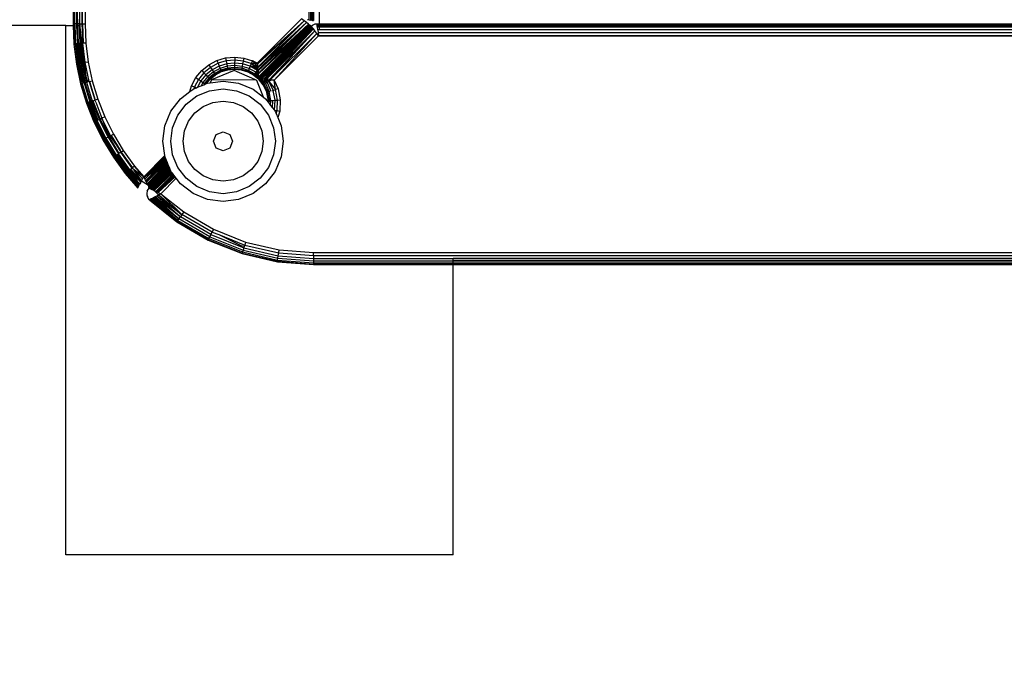
# Model space of a CAD drawing. Units: inches. Extents: x 4843 to 8641, y -2847 to -1988.
# Drawn here: x 7645 to 7658, y -2455 to -2447 of the extents above; entities that cross this region are included whole.
import ezdxf

# ---------------------------------------------------------------- set-up
doc = ezdxf.new("R2010")
doc.units = ezdxf.units.IN
doc.header["$MEASUREMENT"] = 0
doc.layers.add('VP-EQ', color=7, linetype='Continuous', true_color=0x8a3492, plot=False)
doc.styles.get("Standard").update_dxf_attribs({"font": 'arial.ttf'})
doc.dimstyles.get("Standard").update_dxf_attribs({"dimtxt": 14, "dimasz": 20, "dimexe": 20, "dimexo": 50, "dimgap": 20, "dimtad": 0, "dimdec": 0, "dimzin": 0, "dimdsep": 46, "dimtxsty": 'Standard', "dimcen": -0.09, "dimadec": 0, "dimazin": 0, "dimtfac": 1, "dimtdec": 4, "dimtofl": 0, "dimtmove": 0, "dimatfit": 3, "dimfxl": 70, "dimfxlon": 1, "dimtolj": 1, "dimtzin": 0, "dimarcsym": 0})

# ---------------------------------------------------------------- blocks, each defined once
blk = doc.blocks.new('*D295')
at = {"layer": 'Defpoints', "color": 0}
for p in [(7630.152, -2063.002), (7630.152, -2431.977), (8312.399, -2493.827)]:
    blk.add_point(p, dxfattribs=at)
at = {"layer": 'VP-EQ', "color": 0, "lineweight": -2}
for p, q in [((7630.152, -2133.002), (7630.152, -2043.002)), ((8312.399, -2133.002), (8312.399, -2043.002)), ((7650.152, -2063.002), (7934.047, -2063.002)), ((8292.399, -2063.002), (8004.973, -2063.002))]:
    blk.add_line(p, q, dxfattribs=at)
at = {"layer": 'VP-EQ', "color": 0}
for points in [[(7650.152, -2059.669), (7650.152, -2066.336), (7630.152, -2063.002)], [(8292.399, -2066.336), (8292.399, -2059.669), (8312.399, -2063.002)]]:
    blk.add_solid(points, dxfattribs=at)
at = {"layer": 'VP-EQ', "color": 0, "insert": (7969.51, -2063.002), "char_height": 14, "attachment_point": 5}
blk.add_mtext('\\A1;690', dxfattribs=at)
blk = doc.blocks.new('RB2867')
at = {"layer": 'VP-EQ', "color": 0}
for p, q in [((7646.234, -2431.468), (7646.234, -2446.656)), ((7649.027, -2446.606), (7649.027, -2431.517)), ((7649.051, -2446.61), (7649.051, -2431.513)), ((7649.063, -2446.611), (7649.063, -2431.512)), ((7649.069, -2446.612), (7649.069, -2431.511)), ((7649.072, -2446.613), (7649.072, -2431.511)), ((7649.08, -2446.614), (7649.08, -2431.509)), ((7649.084, -2431.509), (7649.084, -2446.614)), ((7646.168, -2446.656), (7646.164, -2439.061)), ((7646.168, -2446.656), (7646.182, -2439.062)), ((7646.182, -2439.062), (7646.195, -2446.656)), ((7646.197, -2439.061), (7646.195, -2446.656)), ((7646.2, -2446.656), (7646.197, -2439.061)), ((7646.2, -2446.656), (7646.217, -2439.062)), ((7646.217, -2439.062), (7646.234, -2446.656)), ((7649.155, -2446.66), (7649.155, -2441.536)), ((7646.084, -2445.477), (7646.084, -2446.656)), ((7646.089, -2445.477), (7646.089, -2446.656)), ((7646.098, -2445.477), (7646.098, -2446.656)), ((7646.104, -2445.477), (7646.104, -2446.656)), ((7646.128, -2445.477), (7646.127, -2446.656)), ((7646.14, -2446.656), (7646.141, -2445.477)), ((7646.089, -2446.656), (7646.084, -2446.656)), ((7646.084, -2446.656), (7646.084, -2446.677)), ((7646.089, -2446.656), (7646.098, -2446.656)), ((7646.089, -2446.656), (7646.09, -2446.677)), ((7646.098, -2446.656), (7646.104, -2446.656)), ((7646.098, -2446.656), (7646.099, -2446.677)), ((7646.127, -2446.656), (7646.104, -2446.656)), ((7646.104, -2446.656), (7646.105, -2446.677)), ((7646.127, -2446.656), (7646.14, -2446.656)), ((7646.127, -2446.656), (7646.128, -2446.677)), ((7646.159, -2446.656), (7646.14, -2446.656)), ((7646.14, -2446.656), (7646.141, -2446.677)), ((7646.159, -2446.598), (7646.159, -2446.656)), ((7646.159, -2446.598), (7646.165, -2446.656)), ((7646.165, -2446.656), (7646.159, -2446.656)), ((7646.159, -2446.656), (7646.159, -2446.677)), ((7646.168, -2446.656), (7646.165, -2446.656)), ((7646.165, -2446.656), (7646.168, -2446.677)), ((7646.168, -2446.656), (7646.195, -2446.656)), ((7646.168, -2446.656), (7646.168, -2446.677)), ((7646.195, -2446.656), (7646.205, -2446.898)), ((7646.195, -2446.656), (7646.2, -2446.656)), ((7646.2, -2446.656), (7646.21, -2446.897)), ((7646.2, -2446.656), (7646.234, -2446.656)), ((7646.234, -2446.656), (7646.244, -2446.895)), ((7648.381, -2447.146), (7648.934, -2446.594)), ((7648.381, -2447.146), (7648.965, -2446.617)), ((7648.965, -2446.617), (7648.382, -2447.157)), ((7648.387, -2447.195), (7648.965, -2446.617)), ((7648.387, -2447.195), (7648.994, -2446.639)), ((7648.994, -2446.639), (7648.388, -2447.204)), ((7648.39, -2447.232), (7648.994, -2446.639)), ((7648.391, -2447.242), (7648.994, -2446.639)), ((7648.391, -2447.242), (7649.019, -2446.658)), ((7649.019, -2446.658), (7648.393, -2447.273)), ((7648.394, -2447.283), (7649.019, -2446.658)), ((7648.394, -2447.283), (7649.029, -2446.666)), ((7648.965, -2446.617), (7648.934, -2446.594)), ((7648.994, -2446.639), (7648.965, -2446.617)), ((7649.019, -2446.658), (7648.994, -2446.639)), ((7649.027, -2446.606), (7649.009, -2446.604)), ((7649.029, -2446.666), (7649.019, -2446.658)), ((7649.027, -2446.606), (7649.051, -2446.61)), ((7649.038, -2446.673), (7649.029, -2446.666)), ((7649.063, -2446.611), (7649.051, -2446.61)), ((7649.055, -2446.685), (7649.069, -2446.672)), ((7649.063, -2446.611), (7649.069, -2446.612)), ((7649.069, -2446.612), (7649.072, -2446.613)), ((7649.069, -2446.672), (7649.087, -2446.662)), ((7649.08, -2446.614), (7649.072, -2446.613)), ((7649.08, -2446.614), (7649.084, -2446.614)), ((7649.087, -2446.662), (7649.105, -2446.657)), ((7649.105, -2446.657), (7649.125, -2446.656)), ((7649.126, -2446.66), (7649.125, -2446.656)), ((7649.125, -2446.656), (7649.155, -2446.66)), ((7649.127, -2446.666), (7649.126, -2446.66)), ((7649.155, -2446.66), (7649.126, -2446.66)), ((7649.128, -2446.675), (7649.127, -2446.666)), ((7649.155, -2446.666), (7649.127, -2446.666)), ((7649.155, -2446.66), (7716.657, -2446.656)), ((7716.655, -2446.657), (7649.155, -2446.66)), ((7716.657, -2446.661), (7649.155, -2446.66)), ((7649.155, -2446.66), (7649.155, -2446.666)), ((7649.155, -2446.666), (7716.657, -2446.661)), ((7716.655, -2446.663), (7649.155, -2446.666)), ((7716.657, -2446.667), (7649.155, -2446.666)), ((7716.655, -2446.671), (7649.155, -2446.666)), ((7649.155, -2446.666), (7649.155, -2446.675)), ((7645.994, -2446.677), (7642.841, -2446.677)), ((7645.994, -2453.277), (7645.994, -2446.677)), ((7645.994, -2446.677), (7646.084, -2446.677)), ((7646.084, -2446.677), (7646.094, -2446.907)), ((7646.084, -2446.677), (7646.09, -2446.677)), ((7646.09, -2446.677), (7646.099, -2446.907)), ((7646.09, -2446.677), (7646.099, -2446.677)), ((7646.099, -2446.677), (7646.109, -2446.906)), ((7646.099, -2446.677), (7646.105, -2446.677)), ((7646.105, -2446.677), (7646.114, -2446.906)), ((7646.128, -2446.677), (7646.141, -2446.677)), ((7646.128, -2446.677), (7646.138, -2446.904)), ((7646.141, -2446.677), (7646.15, -2446.902)), ((7646.141, -2446.677), (7646.159, -2446.677)), ((7646.159, -2446.677), (7646.169, -2446.901)), ((7646.159, -2446.677), (7646.168, -2446.677)), ((7646.168, -2446.677), (7646.17, -2446.697)), ((7646.17, -2446.697), (7646.179, -2446.9)), ((7646.17, -2446.697), (7646.194, -2446.899)), ((7648.394, -2447.283), (7649.038, -2446.673)), ((7649.038, -2446.673), (7648.395, -2447.316)), ((7649.045, -2446.678), (7648.395, -2447.316)), ((7648.395, -2447.328), (7649.045, -2446.678)), ((7648.395, -2447.328), (7649.05, -2446.682)), ((7648.395, -2447.328), (7649.055, -2446.685)), ((7648.396, -2447.343), (7649.055, -2446.685)), ((7648.396, -2447.343), (7649.057, -2446.688)), ((7648.403, -2447.343), (7649.057, -2446.688)), ((7648.403, -2447.343), (7649.061, -2446.693)), ((7649.061, -2446.693), (7648.406, -2447.343)), ((7649.061, -2446.693), (7648.423, -2447.344)), ((7649.067, -2446.7), (7648.423, -2447.344)), ((7649.067, -2446.7), (7648.433, -2447.344)), ((7648.457, -2447.345), (7649.067, -2446.7)), ((7649.073, -2446.709), (7648.457, -2447.345)), ((7649.081, -2446.719), (7648.457, -2447.345)), ((7648.466, -2447.345), (7649.081, -2446.719)), ((7648.485, -2447.346), (7649.081, -2446.719)), ((7648.498, -2447.347), (7649.081, -2446.719)), ((7648.498, -2447.347), (7649.1, -2446.744)), ((7649.1, -2446.744), (7648.535, -2447.351)), ((7649.1, -2446.744), (7648.544, -2447.352)), ((7649.122, -2446.774), (7648.544, -2447.352)), ((7649.122, -2446.774), (7648.593, -2447.357)), ((7649.045, -2446.678), (7649.038, -2446.673)), ((7649.05, -2446.682), (7649.045, -2446.678)), ((7649.055, -2446.685), (7649.05, -2446.682)), ((7649.057, -2446.688), (7649.055, -2446.685)), ((7649.061, -2446.693), (7649.057, -2446.688)), ((7649.067, -2446.7), (7649.061, -2446.693)), ((7649.073, -2446.709), (7649.067, -2446.7)), ((7649.081, -2446.719), (7649.073, -2446.709)), ((7649.1, -2446.744), (7649.081, -2446.719)), ((7649.122, -2446.774), (7649.1, -2446.744)), ((7649.146, -2446.805), (7649.122, -2446.774)), ((7649.129, -2446.686), (7649.128, -2446.675)), ((7649.155, -2446.675), (7649.128, -2446.675)), ((7649.131, -2446.699), (7649.129, -2446.686)), ((7649.155, -2446.686), (7649.129, -2446.686)), ((7649.135, -2446.73), (7649.131, -2446.699)), ((7649.155, -2446.699), (7649.131, -2446.699)), ((7649.135, -2446.73), (7649.14, -2446.766)), ((7649.155, -2446.73), (7649.135, -2446.73)), ((7716.657, -2446.748), (7649.14, -2446.766)), ((7649.14, -2446.766), (7649.146, -2446.805)), ((7716.657, -2446.771), (7649.14, -2446.766)), ((7716.657, -2446.767), (7649.14, -2446.766)), ((7716.657, -2446.782), (7649.146, -2446.805)), ((7716.657, -2446.673), (7649.155, -2446.675)), ((7716.657, -2446.676), (7649.155, -2446.675)), ((7649.155, -2446.675), (7649.155, -2446.686)), ((7716.657, -2446.687), (7649.155, -2446.686)), ((7716.657, -2446.691), (7649.155, -2446.686)), ((7649.155, -2446.686), (7649.155, -2446.699)), ((7716.657, -2446.695), (7649.155, -2446.699)), ((7716.657, -2446.709), (7649.155, -2446.699)), ((7716.657, -2446.7), (7649.155, -2446.699)), ((7649.155, -2446.73), (7649.155, -2446.699)), ((7716.657, -2446.718), (7649.155, -2446.73)), ((7716.657, -2446.737), (7649.155, -2446.73)), ((7646.099, -2446.907), (7646.094, -2446.907)), ((7646.094, -2446.907), (7646.126, -2447.157)), ((7646.109, -2446.906), (7646.099, -2446.907)), ((7646.131, -2447.156), (7646.099, -2446.907)), ((7646.114, -2446.906), (7646.109, -2446.906)), ((7646.114, -2446.906), (7646.127, -2446.904)), ((7646.146, -2447.154), (7646.114, -2446.906)), ((7646.127, -2446.904), (7646.158, -2447.151)), ((7646.138, -2446.904), (7646.127, -2446.904)), ((7646.15, -2446.902), (7646.138, -2446.904)), ((7646.169, -2447.15), (7646.138, -2446.904)), ((7646.169, -2446.901), (7646.15, -2446.902)), ((7646.15, -2446.902), (7646.181, -2447.147)), ((7646.179, -2446.9), (7646.169, -2446.901)), ((7646.2, -2447.144), (7646.169, -2446.901)), ((7646.179, -2446.9), (7646.194, -2446.899)), ((7646.179, -2446.9), (7646.209, -2447.143)), ((7646.194, -2446.899), (7646.205, -2446.898)), ((7646.194, -2446.899), (7646.222, -2447.141)), ((7646.21, -2446.897), (7646.205, -2446.898)), ((7646.235, -2447.138), (7646.205, -2446.898)), ((7646.244, -2446.895), (7646.21, -2446.897)), ((7646.244, -2446.895), (7646.274, -2447.132)), ((7649.146, -2446.805), (7648.593, -2447.357)), ((7649.146, -2446.805), (7716.657, -2446.806)), ((7646.126, -2447.157), (7646.131, -2447.156)), ((7646.126, -2447.157), (7646.178, -2447.403)), ((7646.131, -2447.156), (7646.14, -2447.154)), ((7646.183, -2447.402), (7646.131, -2447.156)), ((7646.14, -2447.154), (7646.193, -2447.399)), ((7646.146, -2447.154), (7646.14, -2447.154)), ((7646.158, -2447.151), (7646.146, -2447.154)), ((7646.198, -2447.398), (7646.146, -2447.154)), ((7646.169, -2447.15), (7646.158, -2447.151)), ((7646.158, -2447.151), (7646.21, -2447.395)), ((7646.181, -2447.147), (7646.169, -2447.15)), ((7646.221, -2447.392), (7646.169, -2447.15)), ((7646.2, -2447.144), (7646.181, -2447.147)), ((7646.181, -2447.147), (7646.233, -2447.389)), ((7646.209, -2447.143), (7646.2, -2447.144)), ((7646.251, -2447.384), (7646.2, -2447.144)), ((7646.209, -2447.143), (7646.222, -2447.141)), ((7646.209, -2447.143), (7646.238, -2447.276)), ((7646.222, -2447.141), (7646.235, -2447.138)), ((7646.222, -2447.141), (7646.238, -2447.276)), ((7646.274, -2447.132), (7646.235, -2447.138)), ((7646.286, -2447.375), (7646.235, -2447.138)), ((7646.274, -2447.132), (7646.323, -2447.366)), ((7647.776, -2447.166), (7647.877, -2447.112)), ((7647.892, -2447.148), (7647.798, -2447.198)), ((7647.877, -2447.112), (7647.986, -2447.08)), ((7647.877, -2447.112), (7647.892, -2447.148)), ((7647.994, -2447.118), (7647.892, -2447.148)), ((7647.892, -2447.148), (7647.905, -2447.182)), ((7648.001, -2447.154), (7647.905, -2447.182)), ((7647.986, -2447.08), (7648.1, -2447.07)), ((7647.986, -2447.08), (7647.994, -2447.118)), ((7648.1, -2447.108), (7647.994, -2447.118)), ((7647.994, -2447.118), (7648.001, -2447.154)), ((7648.099, -2447.145), (7648.001, -2447.154)), ((7648.001, -2447.154), (7648.006, -2447.184)), ((7648.1, -2447.108), (7648.099, -2447.145)), ((7648.198, -2447.155), (7648.099, -2447.145)), ((7648.099, -2447.145), (7648.099, -2447.176)), ((7648.1, -2447.07), (7648.213, -2447.082)), ((7648.1, -2447.07), (7648.1, -2447.108)), ((7648.205, -2447.12), (7648.1, -2447.108)), ((7648.198, -2447.155), (7648.191, -2447.186)), ((7648.205, -2447.12), (7648.198, -2447.155)), ((7648.292, -2447.185), (7648.198, -2447.155)), ((7648.213, -2447.082), (7648.205, -2447.12)), ((7648.307, -2447.152), (7648.205, -2447.12)), ((7648.213, -2447.082), (7648.322, -2447.117)), ((7648.307, -2447.152), (7648.292, -2447.185)), ((7648.322, -2447.117), (7648.307, -2447.152)), ((7648.349, -2447.149), (7648.307, -2447.152)), ((7648.387, -2447.195), (7648.307, -2447.152)), ((7648.307, -2447.152), (7648.371, -2447.193)), ((7648.322, -2447.117), (7648.381, -2447.146)), ((7648.322, -2447.117), (7648.349, -2447.149)), ((7648.368, -2447.147), (7648.322, -2447.117)), ((7648.381, -2447.146), (7648.322, -2447.117)), ((7648.368, -2447.147), (7648.349, -2447.149)), ((7648.349, -2447.149), (7648.387, -2447.195)), ((7648.381, -2447.146), (7648.368, -2447.147)), ((7648.382, -2447.157), (7648.368, -2447.147)), ((7648.381, -2447.146), (7648.382, -2447.157)), ((7648.382, -2447.157), (7648.387, -2447.195)), ((7646.238, -2447.276), (7646.242, -2447.308)), ((7647.616, -2447.326), (7647.688, -2447.238)), ((7647.715, -2447.266), (7647.648, -2447.348)), ((7647.688, -2447.238), (7647.776, -2447.166)), ((7647.688, -2447.238), (7647.715, -2447.266)), ((7647.798, -2447.198), (7647.715, -2447.266)), ((7647.715, -2447.266), (7647.741, -2447.291)), ((7647.818, -2447.228), (7647.741, -2447.291)), ((7647.835, -2447.254), (7647.763, -2447.313)), ((7647.776, -2447.166), (7647.798, -2447.198)), ((7647.848, -2447.274), (7647.78, -2447.33)), ((7647.798, -2447.198), (7647.818, -2447.228)), ((7648.094, -2447.239), (7647.81, -2447.353)), ((7647.905, -2447.182), (7647.818, -2447.228)), ((7647.818, -2447.228), (7647.835, -2447.254)), ((7647.917, -2447.211), (7647.835, -2447.254)), ((7647.835, -2447.254), (7647.848, -2447.274)), ((7647.926, -2447.233), (7647.848, -2447.274)), ((7647.848, -2447.274), (7647.856, -2447.286)), ((7647.932, -2447.246), (7647.856, -2447.286)), ((7647.859, -2447.291), (7647.934, -2447.251)), ((7647.905, -2447.182), (7647.917, -2447.211)), ((7648.006, -2447.184), (7647.917, -2447.211)), ((7647.917, -2447.211), (7647.926, -2447.233)), ((7648.011, -2447.207), (7647.926, -2447.233)), ((7647.926, -2447.233), (7647.932, -2447.246)), ((7648.014, -2447.222), (7647.932, -2447.246)), ((7647.934, -2447.251), (7647.932, -2447.246)), ((7647.934, -2447.251), (7648.015, -2447.227)), ((7648.099, -2447.176), (7648.006, -2447.184)), ((7648.006, -2447.184), (7648.011, -2447.207)), ((7648.099, -2447.2), (7648.011, -2447.207)), ((7648.011, -2447.207), (7648.014, -2447.222)), ((7648.099, -2447.215), (7648.014, -2447.222)), ((7648.015, -2447.227), (7648.014, -2447.222)), ((7648.015, -2447.227), (7648.099, -2447.22)), ((7648.352, -2447.35), (7648.094, -2447.239)), ((7648.099, -2447.176), (7648.099, -2447.2)), ((7648.191, -2447.186), (7648.099, -2447.176)), ((7648.099, -2447.2), (7648.099, -2447.215)), ((7648.187, -2447.209), (7648.099, -2447.2)), ((7648.099, -2447.22), (7648.099, -2447.215)), ((7648.183, -2447.224), (7648.099, -2447.215)), ((7648.099, -2447.22), (7648.182, -2447.229)), ((7648.182, -2447.229), (7648.183, -2447.224)), ((7648.182, -2447.229), (7648.263, -2447.254)), ((7648.187, -2447.209), (7648.183, -2447.224)), ((7648.265, -2447.25), (7648.183, -2447.224)), ((7648.191, -2447.186), (7648.187, -2447.209)), ((7648.271, -2447.236), (7648.187, -2447.209)), ((7648.28, -2447.214), (7648.191, -2447.186)), ((7648.263, -2447.254), (7648.265, -2447.25)), ((7648.263, -2447.254), (7648.337, -2447.295)), ((7648.271, -2447.236), (7648.265, -2447.25)), ((7648.339, -2447.291), (7648.265, -2447.25)), ((7648.28, -2447.214), (7648.271, -2447.236)), ((7648.348, -2447.279), (7648.271, -2447.236)), ((7648.292, -2447.185), (7648.28, -2447.214)), ((7648.362, -2447.259), (7648.28, -2447.214)), ((7648.388, -2447.204), (7648.292, -2447.185)), ((7648.292, -2447.185), (7648.379, -2447.234)), ((7648.292, -2447.185), (7648.384, -2447.217)), ((7648.371, -2447.193), (7648.292, -2447.185)), ((7648.348, -2447.279), (7648.339, -2447.291)), ((7648.362, -2447.259), (7648.348, -2447.279)), ((7648.395, -2447.316), (7648.348, -2447.279)), ((7648.395, -2447.305), (7648.348, -2447.279)), ((7648.389, -2447.283), (7648.348, -2447.279)), ((7648.348, -2447.279), (7648.376, -2447.311)), ((7648.379, -2447.234), (7648.362, -2447.259)), ((7648.384, -2447.246), (7648.362, -2447.259)), ((7648.385, -2447.25), (7648.362, -2447.259)), ((7648.393, -2447.273), (7648.362, -2447.259)), ((7648.389, -2447.283), (7648.362, -2447.259)), ((7648.371, -2447.193), (7648.388, -2447.204)), ((7648.387, -2447.195), (7648.371, -2447.193)), ((7648.379, -2447.234), (7648.384, -2447.217)), ((7648.379, -2447.234), (7648.389, -2447.219)), ((7648.379, -2447.234), (7648.39, -2447.232)), ((7648.391, -2447.242), (7648.379, -2447.234)), ((7648.379, -2447.234), (7648.384, -2447.246)), ((7648.384, -2447.217), (7648.388, -2447.204)), ((7648.384, -2447.217), (7648.389, -2447.219)), ((7648.391, -2447.242), (7648.384, -2447.246)), ((7648.384, -2447.246), (7648.385, -2447.25)), ((7648.392, -2447.248), (7648.385, -2447.25)), ((7648.385, -2447.25), (7648.393, -2447.273)), ((7648.388, -2447.204), (7648.387, -2447.195)), ((7648.389, -2447.219), (7648.388, -2447.204)), ((7648.39, -2447.232), (7648.389, -2447.219)), ((7648.394, -2447.283), (7648.389, -2447.283)), ((7648.394, -2447.287), (7648.389, -2447.283)), ((7648.39, -2447.232), (7648.391, -2447.242)), ((7648.391, -2447.242), (7648.392, -2447.248)), ((7648.392, -2447.248), (7648.393, -2447.273)), ((7648.393, -2447.273), (7648.394, -2447.283)), ((7648.394, -2447.283), (7648.394, -2447.287)), ((7646.178, -2447.403), (7646.183, -2447.402)), ((7646.178, -2447.403), (7646.251, -2447.644)), ((7646.183, -2447.402), (7646.193, -2447.399)), ((7646.183, -2447.402), (7646.256, -2447.642)), ((7646.193, -2447.399), (7646.198, -2447.398)), ((7646.193, -2447.399), (7646.265, -2447.639)), ((7646.21, -2447.395), (7646.198, -2447.398)), ((7646.198, -2447.398), (7646.27, -2447.637)), ((7646.221, -2447.392), (7646.21, -2447.395)), ((7646.221, -2447.392), (7646.233, -2447.389)), ((7646.221, -2447.392), (7646.293, -2447.63)), ((7646.233, -2447.389), (7646.251, -2447.384)), ((7646.233, -2447.389), (7646.304, -2447.625)), ((7646.242, -2447.308), (7646.249, -2447.327)), ((7646.249, -2447.327), (7646.269, -2447.38)), ((7646.249, -2447.327), (7646.26, -2447.382)), ((7646.26, -2447.382), (7646.251, -2447.384)), ((7646.251, -2447.384), (7646.322, -2447.619)), ((7646.269, -2447.38), (7646.26, -2447.382)), ((7646.286, -2447.375), (7646.269, -2447.38)), ((7646.286, -2447.375), (7646.291, -2447.374)), ((7646.286, -2447.375), (7646.355, -2447.603)), ((7646.291, -2447.374), (7646.323, -2447.366)), ((7646.291, -2447.374), (7646.361, -2447.606)), ((7646.323, -2447.366), (7646.393, -2447.595)), ((7647.562, -2447.427), (7647.616, -2447.326)), ((7647.648, -2447.348), (7647.598, -2447.442)), ((7647.616, -2447.326), (7647.648, -2447.348)), ((7647.678, -2447.368), (7647.636, -2447.447)), ((7647.648, -2447.348), (7647.678, -2447.368)), ((7647.741, -2447.291), (7647.678, -2447.368)), ((7647.678, -2447.368), (7647.704, -2447.385)), ((7647.704, -2447.385), (7647.681, -2447.429)), ((7647.763, -2447.313), (7647.704, -2447.385)), ((7647.704, -2447.385), (7647.724, -2447.398)), ((7647.724, -2447.398), (7647.715, -2447.415)), ((7647.715, -2447.415), (7647.737, -2447.405)), ((7647.78, -2447.33), (7647.724, -2447.398)), ((7647.724, -2447.398), (7647.737, -2447.405)), ((7647.79, -2447.341), (7647.737, -2447.405)), ((7647.737, -2447.405), (7647.747, -2447.401)), ((7647.741, -2447.291), (7647.763, -2447.313)), ((7647.747, -2447.401), (7647.794, -2447.344)), ((7647.747, -2447.401), (7647.761, -2447.396)), ((7647.761, -2447.396), (7647.794, -2447.391)), ((7647.763, -2447.313), (7647.78, -2447.33)), ((7647.78, -2447.33), (7647.79, -2447.341)), ((7647.856, -2447.286), (7647.79, -2447.341)), ((7647.794, -2447.344), (7647.79, -2447.341)), ((7647.794, -2447.344), (7647.859, -2447.291)), ((7647.81, -2447.353), (7647.794, -2447.391)), ((7647.794, -2447.391), (7647.955, -2447.37)), ((7647.81, -2447.353), (7648.352, -2447.35)), ((7647.859, -2447.291), (7647.856, -2447.286)), ((7647.955, -2447.37), (7648.149, -2447.396)), ((7648.149, -2447.396), (7648.33, -2447.471)), ((7648.339, -2447.291), (7648.337, -2447.295)), ((7648.337, -2447.295), (7648.385, -2447.333)), ((7648.376, -2447.311), (7648.339, -2447.291)), ((7648.339, -2447.291), (7648.385, -2447.333)), ((7648.376, -2447.36), (7648.352, -2447.35)), ((7648.395, -2447.322), (7648.376, -2447.311)), ((7648.376, -2447.311), (7648.395, -2447.328)), ((7648.46, -2447.57), (7648.376, -2447.36)), ((7648.385, -2447.333), (7648.395, -2447.341)), ((7648.385, -2447.333), (7648.395, -2447.337)), ((7648.394, -2447.287), (7648.394, -2447.293)), ((7648.394, -2447.293), (7648.395, -2447.305)), ((7648.395, -2447.305), (7648.395, -2447.316)), ((7648.395, -2447.316), (7648.395, -2447.322)), ((7648.395, -2447.322), (7648.395, -2447.328)), ((7648.395, -2447.328), (7648.395, -2447.333)), ((7648.395, -2447.333), (7648.395, -2447.337)), ((7648.395, -2447.337), (7648.395, -2447.341)), ((7648.395, -2447.337), (7648.396, -2447.343)), ((7648.395, -2447.341), (7648.396, -2447.343)), ((7648.455, -2447.418), (7648.396, -2447.343)), ((7648.458, -2447.416), (7648.396, -2447.343)), ((7648.396, -2447.343), (7648.403, -2447.343)), ((7648.403, -2447.343), (7648.458, -2447.416)), ((7648.403, -2447.343), (7648.406, -2447.343)), ((7648.406, -2447.343), (7648.467, -2447.41)), ((7648.406, -2447.343), (7648.458, -2447.416)), ((7648.406, -2447.343), (7648.423, -2447.344)), ((7648.467, -2447.41), (7648.423, -2447.344)), ((7648.423, -2447.344), (7648.433, -2447.344)), ((7648.482, -2447.401), (7648.433, -2447.344)), ((7648.467, -2447.41), (7648.433, -2447.344)), ((7648.457, -2447.345), (7648.433, -2447.344)), ((7648.466, -2447.345), (7648.457, -2447.345)), ((7648.503, -2447.388), (7648.466, -2447.345)), ((7648.466, -2447.345), (7648.485, -2447.346)), ((7648.482, -2447.401), (7648.466, -2447.345)), ((7648.482, -2447.401), (7648.467, -2447.41)), ((7648.503, -2447.388), (7648.482, -2447.401)), ((7648.482, -2447.401), (7648.53, -2447.502)), ((7648.527, -2447.373), (7648.485, -2447.346)), ((7648.503, -2447.388), (7648.485, -2447.346)), ((7648.498, -2447.347), (7648.485, -2447.346)), ((7648.535, -2447.351), (7648.498, -2447.347)), ((7648.527, -2447.373), (7648.503, -2447.388)), ((7648.503, -2447.388), (7648.552, -2447.495)), ((7648.527, -2447.373), (7648.535, -2447.351)), ((7648.554, -2447.357), (7648.527, -2447.373)), ((7648.527, -2447.373), (7648.579, -2447.486)), ((7648.527, -2447.373), (7648.595, -2447.458)), ((7648.535, -2447.351), (7648.544, -2447.352)), ((7648.554, -2447.357), (7648.544, -2447.352)), ((7648.554, -2447.357), (7648.559, -2447.353)), ((7648.561, -2447.359), (7648.554, -2447.357)), ((7648.561, -2447.359), (7648.559, -2447.353)), ((7648.593, -2447.357), (7648.561, -2447.359)), ((7648.593, -2447.357), (7648.641, -2447.466)), ((7648.61, -2447.476), (7648.593, -2447.357)), ((7647.424, -2447.59), (7647.54, -2447.501)), ((7647.54, -2447.501), (7647.562, -2447.427)), ((7647.54, -2447.501), (7647.58, -2447.471)), ((7647.562, -2447.427), (7647.598, -2447.442)), ((7647.58, -2447.471), (7647.591, -2447.466)), ((7647.598, -2447.442), (7647.591, -2447.466)), ((7647.591, -2447.466), (7647.624, -2447.452)), ((7647.598, -2447.442), (7647.624, -2447.452)), ((7647.624, -2447.452), (7647.636, -2447.447)), ((7647.629, -2447.555), (7647.786, -2447.49)), ((7647.636, -2447.447), (7647.681, -2447.429)), ((7647.681, -2447.429), (7647.715, -2447.415)), ((7647.786, -2447.49), (7647.955, -2447.468)), ((7647.955, -2447.468), (7648.124, -2447.49)), ((7648.124, -2447.49), (7648.281, -2447.555)), ((7648.33, -2447.471), (7648.46, -2447.57)), ((7648.455, -2447.418), (7648.458, -2447.416)), ((7648.455, -2447.418), (7648.499, -2447.512)), ((7648.467, -2447.41), (7648.458, -2447.416)), ((7648.458, -2447.416), (7648.502, -2447.511)), ((7648.467, -2447.41), (7648.513, -2447.507)), ((7648.499, -2447.512), (7648.502, -2447.511)), ((7648.499, -2447.512), (7648.519, -2447.614)), ((7648.502, -2447.511), (7648.513, -2447.507)), ((7648.522, -2447.614), (7648.502, -2447.511)), ((7648.513, -2447.507), (7648.53, -2447.502)), ((7648.533, -2447.613), (7648.513, -2447.507)), ((7648.53, -2447.502), (7648.54, -2447.498)), ((7648.551, -2447.611), (7648.53, -2447.502)), ((7648.57, -2447.489), (7648.579, -2447.486)), ((7648.579, -2447.486), (7648.61, -2447.476)), ((7648.603, -2447.608), (7648.579, -2447.486)), ((7648.604, -2447.468), (7648.603, -2447.459)), ((7648.604, -2447.468), (7648.61, -2447.476)), ((7648.641, -2447.466), (7648.61, -2447.476)), ((7648.635, -2447.606), (7648.61, -2447.476)), ((7648.641, -2447.466), (7648.668, -2447.603)), ((7646.256, -2447.642), (7646.251, -2447.644)), ((7646.251, -2447.644), (7646.344, -2447.878)), ((7646.256, -2447.642), (7646.265, -2447.639)), ((7646.349, -2447.876), (7646.256, -2447.642)), ((7646.27, -2447.637), (7646.265, -2447.639)), ((7646.265, -2447.639), (7646.357, -2447.872)), ((7646.282, -2447.633), (7646.27, -2447.637)), ((7646.362, -2447.87), (7646.27, -2447.637)), ((7646.293, -2447.63), (7646.282, -2447.633)), ((7646.282, -2447.633), (7646.374, -2447.865)), ((7646.304, -2447.625), (7646.293, -2447.63)), ((7646.384, -2447.86), (7646.293, -2447.63)), ((7646.322, -2447.619), (7646.304, -2447.625)), ((7646.304, -2447.625), (7646.395, -2447.855)), ((7646.331, -2447.616), (7646.322, -2447.619)), ((7646.412, -2447.848), (7646.322, -2447.619)), ((7646.331, -2447.616), (7646.356, -2447.607)), ((7646.331, -2447.616), (7646.421, -2447.843)), ((7646.355, -2447.603), (7646.356, -2447.607)), ((7646.361, -2447.606), (7646.356, -2447.607)), ((7646.367, -2447.634), (7646.356, -2447.607)), ((7646.393, -2447.595), (7646.361, -2447.606)), ((7646.367, -2447.634), (7646.445, -2447.833)), ((7646.393, -2447.595), (7646.481, -2447.817)), ((7647.305, -2447.745), (7647.424, -2447.59)), ((7647.493, -2447.659), (7647.629, -2447.555)), ((7647.705, -2447.688), (7647.826, -2447.638)), ((7647.826, -2447.638), (7647.955, -2447.621)), ((7647.955, -2447.621), (7648.084, -2447.638)), ((7648.084, -2447.638), (7648.204, -2447.688)), ((7648.281, -2447.555), (7648.416, -2447.659)), ((7648.46, -2447.57), (7648.485, -2447.59)), ((7648.485, -2447.59), (7648.518, -2447.632)), ((7648.519, -2447.614), (7648.518, -2447.632)), ((7648.518, -2447.632), (7648.522, -2447.614)), ((7648.518, -2447.632), (7648.531, -2447.65)), ((7648.519, -2447.614), (7648.522, -2447.614)), ((7648.522, -2447.614), (7648.533, -2447.613)), ((7648.531, -2447.65), (7648.533, -2447.613)), ((7648.531, -2447.65), (7648.548, -2447.672)), ((7648.533, -2447.613), (7648.551, -2447.611)), ((7648.548, -2447.672), (7648.551, -2447.611)), ((7648.551, -2447.611), (7648.575, -2447.61)), ((7648.57, -2447.701), (7648.575, -2447.61)), ((7648.575, -2447.61), (7648.603, -2447.608)), ((7648.597, -2447.732), (7648.603, -2447.608)), ((7648.603, -2447.608), (7648.635, -2447.606)), ((7648.628, -2447.738), (7648.635, -2447.606)), ((7648.635, -2447.606), (7648.668, -2447.603)), ((7648.668, -2447.603), (7648.661, -2447.743)), ((7647.23, -2447.926), (7647.305, -2447.745)), ((7647.39, -2447.794), (7647.493, -2447.659)), ((7647.522, -2447.87), (7647.602, -2447.767)), ((7647.602, -2447.767), (7647.705, -2447.688)), ((7648.204, -2447.688), (7648.308, -2447.767)), ((7648.308, -2447.767), (7648.387, -2447.87)), ((7648.416, -2447.659), (7648.52, -2447.794)), ((7648.548, -2447.672), (7648.57, -2447.701)), ((7648.57, -2447.701), (7648.597, -2447.732)), ((7648.594, -2447.732), (7648.597, -2447.732)), ((7648.597, -2447.732), (7648.628, -2447.738)), ((7648.597, -2447.732), (7648.604, -2447.745)), ((7648.604, -2447.745), (7648.617, -2447.775)), ((7648.617, -2447.775), (7648.628, -2447.738)), ((7648.617, -2447.775), (7648.637, -2447.823)), ((7648.628, -2447.738), (7648.661, -2447.743)), ((7648.661, -2447.743), (7648.637, -2447.823)), ((7646.344, -2447.878), (7646.349, -2447.876)), ((7646.344, -2447.878), (7646.456, -2448.103)), ((7646.349, -2447.876), (7646.357, -2447.872)), ((7646.46, -2448.101), (7646.349, -2447.876)), ((7646.362, -2447.87), (7646.357, -2447.872)), ((7646.357, -2447.872), (7646.469, -2448.096)), ((7646.362, -2447.87), (7646.374, -2447.865)), ((7646.474, -2448.094), (7646.362, -2447.87)), ((7646.374, -2447.865), (7646.384, -2447.86)), ((7646.374, -2447.865), (7646.485, -2448.088)), ((7646.395, -2447.855), (7646.384, -2447.86)), ((7646.495, -2448.082), (7646.384, -2447.86)), ((7646.412, -2447.848), (7646.395, -2447.855)), ((7646.412, -2447.848), (7646.421, -2447.843)), ((7646.522, -2448.067), (7646.412, -2447.848)), ((7646.421, -2447.843), (7646.445, -2447.833)), ((7646.421, -2447.843), (7646.53, -2448.062)), ((7646.481, -2447.817), (7646.445, -2447.833)), ((7646.553, -2448.05), (7646.445, -2447.833)), ((7646.445, -2447.833), (7646.508, -2448.004)), ((7646.481, -2447.817), (7646.587, -2448.031)), ((7647.325, -2447.951), (7647.39, -2447.794)), ((7647.473, -2447.991), (7647.522, -2447.87)), ((7648.387, -2447.87), (7648.437, -2447.991)), ((7648.52, -2447.794), (7648.585, -2447.951)), ((7648.637, -2447.823), (7648.679, -2447.926)), ((7646.508, -2448.004), (7646.545, -2448.055)), ((7647.205, -2448.12), (7647.23, -2447.926)), ((7647.302, -2448.12), (7647.325, -2447.951)), ((7647.456, -2448.12), (7647.473, -2447.991)), ((7647.87, -2448.036), (7647.955, -2448.001)), ((7647.955, -2448.001), (7648.039, -2448.036)), ((7648.437, -2447.991), (7648.454, -2448.12)), ((7648.585, -2447.951), (7648.607, -2448.12)), ((7648.679, -2447.926), (7648.705, -2448.12)), ((7646.456, -2448.103), (7646.46, -2448.101)), ((7646.456, -2448.103), (7646.587, -2448.319)), ((7646.46, -2448.101), (7646.469, -2448.096)), ((7646.46, -2448.101), (7646.591, -2448.316)), ((7646.474, -2448.094), (7646.469, -2448.096)), ((7646.469, -2448.096), (7646.599, -2448.31)), ((7646.485, -2448.088), (7646.474, -2448.094)), ((7646.474, -2448.094), (7646.603, -2448.307)), ((7646.485, -2448.088), (7646.495, -2448.082)), ((7646.485, -2448.088), (7646.614, -2448.3)), ((7646.522, -2448.067), (7646.495, -2448.082)), ((7646.495, -2448.082), (7646.623, -2448.294)), ((7646.522, -2448.067), (7646.53, -2448.062)), ((7646.522, -2448.067), (7646.649, -2448.277)), ((7646.545, -2448.055), (7646.53, -2448.062)), ((7646.53, -2448.062), (7646.657, -2448.272)), ((7646.553, -2448.05), (7646.545, -2448.055)), ((7646.545, -2448.055), (7646.626, -2448.169)), ((7646.558, -2448.047), (7646.553, -2448.05)), ((7646.553, -2448.05), (7646.626, -2448.169)), ((7646.558, -2448.047), (7646.587, -2448.031)), ((7646.558, -2448.047), (7646.67, -2448.231)), ((7646.587, -2448.031), (7646.711, -2448.235)), ((7647.228, -2448.299), (7647.205, -2448.12)), ((7647.325, -2448.289), (7647.302, -2448.12)), ((7647.473, -2448.249), (7647.456, -2448.12)), ((7647.836, -2448.12), (7647.87, -2448.036)), ((7647.87, -2448.204), (7647.836, -2448.12)), ((7648.039, -2448.036), (7648.074, -2448.12)), ((7648.074, -2448.12), (7648.039, -2448.204)), ((7648.454, -2448.12), (7648.437, -2448.249)), ((7648.607, -2448.12), (7648.585, -2448.289)), ((7648.705, -2448.12), (7648.679, -2448.314)), ((7646.626, -2448.169), (7646.679, -2448.257)), ((7646.626, -2448.169), (7646.67, -2448.231)), ((7646.679, -2448.257), (7646.657, -2448.272)), ((7646.67, -2448.231), (7646.684, -2448.254)), ((7646.679, -2448.257), (7646.684, -2448.254)), ((7646.822, -2448.453), (7646.679, -2448.257)), ((7646.684, -2448.254), (7646.711, -2448.235)), ((7646.684, -2448.254), (7646.825, -2448.45)), ((7646.711, -2448.235), (7646.852, -2448.429)), ((7647.522, -2448.37), (7647.473, -2448.249)), ((7647.955, -2448.239), (7647.87, -2448.204)), ((7648.039, -2448.204), (7647.955, -2448.239)), ((7648.437, -2448.249), (7648.387, -2448.37)), ((7646.591, -2448.316), (7646.587, -2448.319)), ((7646.587, -2448.319), (7646.735, -2448.522)), ((7646.599, -2448.31), (7646.591, -2448.316)), ((7646.739, -2448.519), (7646.591, -2448.316)), ((7646.603, -2448.307), (7646.599, -2448.31)), ((7646.603, -2448.307), (7646.614, -2448.3)), ((7646.751, -2448.51), (7646.603, -2448.307)), ((7646.623, -2448.294), (7646.614, -2448.3)), ((7646.614, -2448.3), (7646.76, -2448.502)), ((7646.634, -2448.287), (7646.623, -2448.294)), ((7646.769, -2448.495), (7646.623, -2448.294)), ((7646.634, -2448.287), (7646.649, -2448.277)), ((7646.634, -2448.287), (7646.779, -2448.487)), ((7646.657, -2448.272), (7646.649, -2448.277)), ((7646.794, -2448.475), (7646.649, -2448.277)), ((7646.965, -2448.562), (7647.228, -2448.299)), ((7647.228, -2448.299), (7646.965, -2448.562)), ((7647.23, -2448.314), (7646.972, -2448.577)), ((7647.233, -2448.322), (7646.98, -2448.594)), ((7647.235, -2448.325), (7646.98, -2448.594)), ((7646.98, -2448.594), (7647.24, -2448.337)), ((7647.245, -2448.348), (7646.989, -2448.611)), ((7647.248, -2448.357), (7646.995, -2448.624)), ((7647.249, -2448.36), (7646.995, -2448.624)), ((7647.252, -2448.368), (7646.995, -2448.624)), ((7647.254, -2448.372), (7646.998, -2448.631)), ((7647.256, -2448.375), (7646.998, -2448.631)), ((7647.261, -2448.388), (7647.008, -2448.651)), ((7647.23, -2448.31), (7647.228, -2448.299)), ((7647.23, -2448.31), (7647.23, -2448.314)), ((7647.233, -2448.322), (7647.23, -2448.314)), ((7647.235, -2448.325), (7647.233, -2448.322)), ((7647.24, -2448.337), (7647.235, -2448.325)), ((7647.245, -2448.348), (7647.24, -2448.337)), ((7647.248, -2448.357), (7647.245, -2448.348)), ((7647.249, -2448.36), (7647.248, -2448.357)), ((7647.252, -2448.368), (7647.249, -2448.36)), ((7647.254, -2448.372), (7647.252, -2448.368)), ((7647.256, -2448.375), (7647.254, -2448.372)), ((7647.261, -2448.388), (7647.256, -2448.375)), ((7647.265, -2448.397), (7647.261, -2448.388)), ((7647.39, -2448.446), (7647.325, -2448.289)), ((7647.602, -2448.473), (7647.522, -2448.37)), ((7648.387, -2448.37), (7648.308, -2448.473)), ((7648.585, -2448.289), (7648.52, -2448.446)), ((7648.679, -2448.314), (7648.604, -2448.495)), ((7646.739, -2448.519), (7646.746, -2448.513)), ((7646.751, -2448.51), (7646.746, -2448.513)), ((7646.746, -2448.513), (7646.9, -2448.685)), ((7646.807, -2448.589), (7646.746, -2448.513)), ((7646.76, -2448.502), (7646.751, -2448.51)), ((7646.9, -2448.685), (7646.751, -2448.51)), ((7646.813, -2448.571), (7646.751, -2448.51)), ((7646.769, -2448.495), (7646.76, -2448.502)), ((7646.813, -2448.571), (7646.76, -2448.502)), ((7646.91, -2448.666), (7646.76, -2448.502)), ((7646.76, -2448.502), (7646.823, -2448.56)), ((7646.779, -2448.487), (7646.769, -2448.495)), ((7646.769, -2448.495), (7646.823, -2448.56)), ((7646.794, -2448.475), (7646.779, -2448.487)), ((7646.779, -2448.487), (7646.839, -2448.544)), ((7646.874, -2448.598), (7646.779, -2448.487)), ((7646.801, -2448.469), (7646.794, -2448.475)), ((7646.794, -2448.475), (7646.929, -2448.629)), ((7646.794, -2448.475), (7646.842, -2448.521)), ((7646.839, -2448.544), (7646.794, -2448.475)), ((7646.801, -2448.469), (7646.822, -2448.453)), ((7646.801, -2448.469), (7646.939, -2448.611)), ((7646.842, -2448.521), (7646.801, -2448.469)), ((7646.825, -2448.45), (7646.822, -2448.453)), ((7646.822, -2448.453), (7646.833, -2448.462)), ((7646.852, -2448.429), (7646.825, -2448.45)), ((7646.833, -2448.462), (7646.836, -2448.464)), ((7646.841, -2448.473), (7646.836, -2448.464)), ((7646.846, -2448.472), (7646.841, -2448.473)), ((7646.951, -2448.587), (7646.846, -2448.472)), ((7646.846, -2448.478), (7646.846, -2448.472)), ((7646.846, -2448.472), (7646.962, -2448.56)), ((7646.939, -2448.611), (7646.846, -2448.478)), ((7646.852, -2448.429), (7646.962, -2448.56)), ((7646.965, -2448.562), (7646.852, -2448.429)), ((7647.265, -2448.397), (7647.008, -2448.651)), ((7647.267, -2448.403), (7647.012, -2448.659)), ((7647.268, -2448.405), (7647.012, -2448.659)), ((7647.27, -2448.411), (7647.016, -2448.668)), ((7647.019, -2448.673), (7647.272, -2448.415)), ((7647.275, -2448.423), (7647.019, -2448.673)), ((7647.28, -2448.434), (7647.025, -2448.687)), ((7647.281, -2448.436), (7647.03, -2448.688)), ((7647.282, -2448.44), (7647.03, -2448.688)), ((7647.286, -2448.449), (7647.041, -2448.697)), ((7647.287, -2448.451), (7647.041, -2448.697)), ((7647.289, -2448.456), (7647.045, -2448.701)), ((7647.291, -2448.46), (7647.045, -2448.701)), ((7647.294, -2448.468), (7647.055, -2448.71)), ((7647.06, -2448.714), (7647.297, -2448.475)), ((7647.299, -2448.479), (7647.06, -2448.714)), ((7647.301, -2448.485), (7647.066, -2448.72)), ((7647.302, -2448.488), (7647.066, -2448.72)), ((7647.307, -2448.498), (7647.08, -2448.726)), ((7647.309, -2448.501), (7647.08, -2448.726)), ((7647.313, -2448.505), (7647.088, -2448.73)), ((7647.315, -2448.508), (7647.088, -2448.73)), ((7647.317, -2448.51), (7647.088, -2448.73)), ((7647.267, -2448.403), (7647.265, -2448.397)), ((7647.268, -2448.405), (7647.267, -2448.403)), ((7647.27, -2448.411), (7647.268, -2448.405)), ((7647.272, -2448.415), (7647.27, -2448.411)), ((7647.275, -2448.423), (7647.272, -2448.415)), ((7647.28, -2448.434), (7647.275, -2448.423)), ((7647.281, -2448.436), (7647.28, -2448.434)), ((7647.282, -2448.44), (7647.281, -2448.436)), ((7647.286, -2448.449), (7647.282, -2448.44)), ((7647.287, -2448.451), (7647.286, -2448.449)), ((7647.289, -2448.456), (7647.287, -2448.451)), ((7647.291, -2448.46), (7647.289, -2448.456)), ((7647.294, -2448.468), (7647.291, -2448.46)), ((7647.297, -2448.475), (7647.294, -2448.468)), ((7647.299, -2448.479), (7647.297, -2448.475)), ((7647.301, -2448.485), (7647.299, -2448.479)), ((7647.302, -2448.488), (7647.301, -2448.485)), ((7647.305, -2448.495), (7647.302, -2448.488)), ((7647.309, -2448.501), (7647.305, -2448.495)), ((7647.313, -2448.505), (7647.309, -2448.501)), ((7647.315, -2448.508), (7647.313, -2448.505)), ((7647.317, -2448.51), (7647.315, -2448.508)), ((7647.321, -2448.515), (7647.317, -2448.51)), ((7647.493, -2448.581), (7647.39, -2448.446)), ((7647.705, -2448.552), (7647.602, -2448.473)), ((7648.308, -2448.473), (7648.204, -2448.552)), ((7648.52, -2448.446), (7648.416, -2448.581)), ((7648.604, -2448.495), (7648.485, -2448.651)), ((7646.735, -2448.522), (7646.739, -2448.519)), ((7646.893, -2448.698), (7646.735, -2448.522)), ((7646.735, -2448.522), (7646.89, -2448.703)), ((7646.893, -2448.698), (7646.739, -2448.519)), ((7646.739, -2448.519), (7646.807, -2448.589)), ((7646.807, -2448.589), (7646.9, -2448.685)), ((7646.893, -2448.698), (7646.807, -2448.589)), ((7646.91, -2448.666), (7646.813, -2448.571)), ((7646.823, -2448.56), (7646.848, -2448.583)), ((7646.91, -2448.666), (7646.823, -2448.56)), ((7646.839, -2448.544), (7646.929, -2448.629)), ((7646.874, -2448.598), (7646.839, -2448.544)), ((7646.842, -2448.521), (7646.939, -2448.611)), ((7646.929, -2448.629), (7646.842, -2448.521)), ((7646.848, -2448.583), (7646.914, -2448.657)), ((7646.848, -2448.583), (7646.892, -2448.624)), ((7646.892, -2448.624), (7646.874, -2448.598)), ((7646.914, -2448.657), (7646.892, -2448.624)), ((7646.918, -2448.649), (7646.892, -2448.624)), ((7646.929, -2448.629), (7646.918, -2448.649)), ((7646.929, -2448.629), (7646.939, -2448.611)), ((7646.939, -2448.611), (7646.951, -2448.587)), ((7646.939, -2448.611), (7647.012, -2448.659)), ((7646.951, -2448.587), (7646.965, -2448.562)), ((7646.962, -2448.56), (7646.965, -2448.562)), ((7646.965, -2448.562), (7646.972, -2448.577)), ((7646.972, -2448.577), (7646.98, -2448.594)), ((7646.98, -2448.594), (7646.989, -2448.611)), ((7646.989, -2448.611), (7646.995, -2448.624)), ((7646.995, -2448.624), (7646.998, -2448.631)), ((7646.998, -2448.631), (7647.008, -2448.651)), ((7647.321, -2448.515), (7647.097, -2448.735)), ((7647.323, -2448.518), (7647.097, -2448.735)), ((7647.331, -2448.528), (7647.116, -2448.744)), ((7647.336, -2448.535), (7647.116, -2448.744)), ((7647.341, -2448.542), (7647.128, -2448.75)), ((7647.348, -2448.551), (7647.141, -2448.756)), ((7647.35, -2448.553), (7647.145, -2448.758)), ((7647.356, -2448.562), (7647.145, -2448.758)), ((7647.37, -2448.58), (7647.177, -2448.773)), ((7647.323, -2448.518), (7647.321, -2448.515)), ((7647.331, -2448.528), (7647.323, -2448.518)), ((7647.336, -2448.535), (7647.331, -2448.528)), ((7647.341, -2448.542), (7647.336, -2448.535)), ((7647.348, -2448.551), (7647.341, -2448.542)), ((7647.35, -2448.553), (7647.348, -2448.551)), ((7647.356, -2448.562), (7647.35, -2448.553)), ((7647.37, -2448.58), (7647.356, -2448.562)), ((7647.424, -2448.651), (7647.37, -2448.58)), ((7647.629, -2448.685), (7647.493, -2448.581)), ((7647.826, -2448.602), (7647.705, -2448.552)), ((7647.955, -2448.619), (7647.826, -2448.602)), ((7648.084, -2448.602), (7647.955, -2448.619)), ((7648.204, -2448.552), (7648.084, -2448.602)), ((7648.416, -2448.581), (7648.281, -2448.685)), ((7646.89, -2448.703), (7646.893, -2448.698)), ((7646.893, -2448.698), (7646.9, -2448.685)), ((7646.9, -2448.685), (7646.91, -2448.666)), ((7646.91, -2448.666), (7646.914, -2448.657)), ((7646.918, -2448.649), (7646.914, -2448.657)), ((7647.01, -2448.743), (7647.005, -2448.765)), ((7647.008, -2448.651), (7647.012, -2448.659)), ((7647.01, -2448.743), (7647.02, -2448.722)), ((7647.012, -2448.659), (7647.016, -2448.668)), ((7647.016, -2448.668), (7647.019, -2448.673)), ((7647.019, -2448.673), (7647.025, -2448.687)), ((7647.02, -2448.722), (7647.034, -2448.704)), ((7647.025, -2448.687), (7647.027, -2448.69)), ((7647.03, -2448.688), (7647.025, -2448.687)), ((7647.03, -2448.688), (7647.027, -2448.69)), ((7647.027, -2448.69), (7647.032, -2448.701)), ((7647.027, -2448.69), (7647.039, -2448.695)), ((7647.041, -2448.697), (7647.032, -2448.701)), ((7647.032, -2448.701), (7647.034, -2448.704)), ((7647.041, -2448.697), (7647.034, -2448.704)), ((7647.034, -2448.704), (7647.039, -2448.707)), ((7647.039, -2448.695), (7647.041, -2448.697)), ((7647.045, -2448.701), (7647.039, -2448.707)), ((7647.039, -2448.707), (7647.049, -2448.711)), ((7647.041, -2448.697), (7647.045, -2448.701)), ((7647.055, -2448.71), (7647.045, -2448.701)), ((7647.055, -2448.71), (7647.049, -2448.711)), ((7647.049, -2448.711), (7647.052, -2448.713)), ((7647.055, -2448.71), (7647.052, -2448.713)), ((7647.052, -2448.713), (7647.058, -2448.716)), ((7647.058, -2448.716), (7647.06, -2448.714)), ((7647.058, -2448.716), (7647.066, -2448.72)), ((7647.06, -2448.714), (7647.066, -2448.72)), ((7647.066, -2448.72), (7647.08, -2448.726)), ((7647.08, -2448.726), (7647.088, -2448.73)), ((7647.088, -2448.73), (7647.097, -2448.735)), ((7647.097, -2448.735), (7647.116, -2448.744)), ((7647.097, -2448.735), (7647.149, -2448.789)), ((7647.116, -2448.744), (7647.128, -2448.75)), ((7647.128, -2448.75), (7647.141, -2448.756)), ((7647.141, -2448.756), (7647.145, -2448.758)), ((7647.145, -2448.758), (7647.177, -2448.773)), ((7647.58, -2448.77), (7647.424, -2448.651)), ((7647.786, -2448.75), (7647.629, -2448.685)), ((7647.955, -2448.773), (7647.786, -2448.75)), ((7648.124, -2448.75), (7647.955, -2448.773)), ((7648.281, -2448.685), (7648.124, -2448.75)), ((7648.485, -2448.651), (7648.33, -2448.77)), ((7647.005, -2448.765), (7647.006, -2448.788)), ((7647.006, -2448.788), (7647.011, -2448.81)), ((7647.022, -2448.831), (7647.011, -2448.81)), ((7647.037, -2448.848), (7647.022, -2448.831)), ((7647.037, -2448.848), (7647.04, -2448.846)), ((7647.037, -2448.848), (7647.379, -2449.123)), ((7647.04, -2448.846), (7647.054, -2448.839)), ((7647.04, -2448.846), (7647.379, -2449.123)), ((7647.04, -2448.846), (7647.382, -2449.119)), ((7647.06, -2448.836), (7647.054, -2448.839)), ((7647.39, -2449.107), (7647.054, -2448.839)), ((7647.054, -2448.839), (7647.382, -2449.119)), ((7647.06, -2448.836), (7647.074, -2448.829)), ((7647.06, -2448.836), (7647.39, -2449.107)), ((7647.188, -2448.929), (7647.06, -2448.836)), ((7647.074, -2448.829), (7647.082, -2448.824)), ((7647.074, -2448.829), (7647.404, -2449.087)), ((7647.074, -2448.829), (7647.188, -2448.929)), ((7647.099, -2448.816), (7647.082, -2448.824)), ((7647.404, -2449.087), (7647.082, -2448.824)), ((7647.082, -2448.824), (7647.206, -2448.911)), ((7647.099, -2448.816), (7647.103, -2448.813)), ((7647.422, -2449.062), (7647.099, -2448.816)), ((7647.099, -2448.816), (7647.206, -2448.911)), ((7647.103, -2448.813), (7647.11, -2448.81)), ((7647.11, -2448.81), (7647.129, -2448.799)), ((7647.11, -2448.81), (7647.422, -2449.062)), ((7647.129, -2448.799), (7647.149, -2448.789)), ((7647.422, -2449.062), (7647.129, -2448.799)), ((7647.129, -2448.799), (7647.387, -2448.991)), ((7647.149, -2448.789), (7647.152, -2448.787)), ((7647.149, -2448.789), (7647.387, -2448.991)), ((7647.177, -2448.773), (7647.152, -2448.787)), ((7647.152, -2448.787), (7647.387, -2448.991)), ((7647.442, -2449.032), (7647.177, -2448.773)), ((7647.177, -2448.773), (7647.464, -2449)), ((7647.761, -2448.845), (7647.58, -2448.77)), ((7647.955, -2448.87), (7647.761, -2448.845)), ((7648.149, -2448.845), (7647.955, -2448.87)), ((7648.33, -2448.77), (7648.149, -2448.845)), ((7647.404, -2449.087), (7647.188, -2448.929)), ((7647.206, -2448.911), (7647.404, -2449.087)), ((7647.387, -2448.991), (7647.442, -2449.032)), ((7647.387, -2448.991), (7647.44, -2449.036)), ((7647.464, -2449), (7647.442, -2449.032)), ((7647.464, -2449), (7647.836, -2449.217)), ((7647.379, -2449.123), (7647.382, -2449.119)), ((7647.379, -2449.123), (7647.77, -2449.352)), ((7647.382, -2449.119), (7647.39, -2449.107)), ((7647.382, -2449.119), (7647.772, -2449.347)), ((7647.39, -2449.107), (7647.404, -2449.087)), ((7647.39, -2449.107), (7647.779, -2449.334)), ((7647.404, -2449.087), (7647.422, -2449.062)), ((7647.789, -2449.312), (7647.404, -2449.087)), ((7647.44, -2449.036), (7647.422, -2449.062)), ((7647.803, -2449.284), (7647.422, -2449.062)), ((7647.442, -2449.032), (7647.44, -2449.036)), ((7647.819, -2449.252), (7647.442, -2449.032)), ((7647.836, -2449.217), (7647.819, -2449.252)), ((7647.836, -2449.217), (7648.235, -2449.376)), ((7647.77, -2449.352), (7647.772, -2449.347)), ((7647.77, -2449.352), (7648.191, -2449.519)), ((7647.779, -2449.334), (7647.772, -2449.347)), ((7647.772, -2449.347), (7648.192, -2449.514)), ((7647.779, -2449.334), (7647.789, -2449.312)), ((7647.779, -2449.334), (7648.197, -2449.5)), ((7647.803, -2449.284), (7647.789, -2449.312)), ((7647.789, -2449.312), (7648.204, -2449.477)), ((7647.803, -2449.284), (7647.819, -2449.252)), ((7647.803, -2449.284), (7648.213, -2449.447)), ((7647.819, -2449.252), (7647.9, -2449.284)), ((7647.9, -2449.284), (7648.176, -2449.419)), ((7647.9, -2449.284), (7648.224, -2449.413)), ((7648.176, -2449.419), (7648.219, -2449.428)), ((7648.204, -2449.477), (7648.197, -2449.5)), ((7648.213, -2449.447), (7648.204, -2449.477)), ((7648.204, -2449.477), (7648.639, -2449.577)), ((7648.219, -2449.428), (7648.213, -2449.447)), ((7648.213, -2449.447), (7648.643, -2449.546)), ((7648.224, -2449.413), (7648.219, -2449.428)), ((7648.235, -2449.376), (7648.224, -2449.413)), ((7648.224, -2449.413), (7648.649, -2449.511)), ((7648.235, -2449.376), (7648.655, -2449.472)), ((7648.649, -2449.511), (7648.655, -2449.472)), ((7648.655, -2449.472), (7649.084, -2449.505)), ((7648.191, -2449.519), (7648.192, -2449.514)), ((7648.191, -2449.519), (7648.632, -2449.621)), ((7648.197, -2449.5), (7648.192, -2449.514)), ((7648.192, -2449.514), (7648.633, -2449.616)), ((7648.197, -2449.5), (7648.635, -2449.601)), ((7648.632, -2449.621), (7648.633, -2449.616)), ((7648.633, -2449.616), (7648.635, -2449.601)), ((7648.633, -2449.616), (7649.084, -2449.65)), ((7648.635, -2449.601), (7648.639, -2449.577)), ((7648.635, -2449.601), (7649.084, -2449.635)), ((7648.639, -2449.577), (7648.643, -2449.546)), ((7648.639, -2449.577), (7649.084, -2449.611)), ((7648.643, -2449.546), (7648.649, -2449.511)), ((7648.643, -2449.546), (7649.084, -2449.58)), ((7648.649, -2449.511), (7649.084, -2449.544)), ((7649.084, -2449.544), (7649.084, -2449.505)), ((7649.084, -2449.505), (7716.657, -2449.506)), ((7649.084, -2449.544), (7649.084, -2449.58)), ((7649.084, -2449.544), (7716.657, -2449.545)), ((7649.084, -2449.58), (7649.084, -2449.611)), ((7649.084, -2449.58), (7650.824, -2449.58)), ((7649.084, -2449.611), (7649.084, -2449.635)), ((7649.084, -2449.611), (7650.824, -2449.611)), ((7650.824, -2449.611), (7650.824, -2449.58)), ((7650.824, -2449.58), (7716.657, -2449.581)), ((7716.657, -2449.587), (7650.824, -2449.58)), ((7716.657, -2449.595), (7650.824, -2449.611)), ((7716.657, -2449.607), (7650.824, -2449.611)), ((7650.824, -2449.611), (7716.657, -2449.612)), ((7650.824, -2449.611), (7716.657, -2449.622)), ((7650.824, -2449.611), (7716.657, -2449.617)), ((7650.824, -2449.635), (7650.824, -2449.611)), ((7648.632, -2449.621), (7649.084, -2449.655)), ((7649.084, -2449.635), (7649.084, -2449.65)), ((7649.084, -2449.635), (7650.824, -2449.635)), ((7649.084, -2449.655), (7649.084, -2449.65)), ((7649.084, -2449.65), (7650.824, -2449.65)), ((7649.084, -2449.655), (7650.824, -2449.655)), ((7650.824, -2449.635), (7716.655, -2449.624)), ((7650.824, -2449.635), (7716.657, -2449.628)), ((7650.824, -2449.635), (7716.657, -2449.636)), ((7650.824, -2449.635), (7716.657, -2449.642)), ((7650.824, -2449.635), (7716.657, -2449.639)), ((7650.824, -2449.65), (7650.824, -2449.635)), ((7650.824, -2449.65), (7716.657, -2449.642)), ((7650.824, -2449.65), (7716.657, -2449.646)), ((7650.824, -2449.65), (7716.657, -2449.651)), ((7650.824, -2449.65), (7716.657, -2449.654)), ((7650.824, -2449.655), (7650.824, -2449.65)), ((7650.824, -2449.655), (7716.657, -2449.654)), ((7650.824, -2449.655), (7716.655, -2449.655)), ((7650.824, -2453.277), (7650.824, -2449.655)), ((7650.824, -2453.277), (7645.994, -2453.277))]:
    blk.add_line(p, q, dxfattribs=at)
blk = doc.blocks.new('RB2867_2D')
at = {"layer": 'VP-EQ', "color": 0}
blk.add_blockref('RB2867', (0, 0), dxfattribs=at)

msp = doc.modelspace()

# ---------------------------------------------------------------- block references
at = {"layer": 'VP-EQ', "color": 0}
msp.add_blockref('RB2867_2D', (0, 0), dxfattribs=at)

# ---------------------------------------------------------------- dimensions: what is measured, and where the dimension line sits
dim = msp.add_linear_dim(base=(7630.152, -2063.002), p1=(8312.399, -2493.827), p2=(7630.152, -2431.977), text='690', dimstyle='Standard', dxfattribs=at)
dim.commit()
dim.dimension.update_dxf_attribs({"geometry": '*D295', "text_midpoint": (7969.51, -2063.002), "dimtype": 160})

doc.saveas('drawing.dxf')
